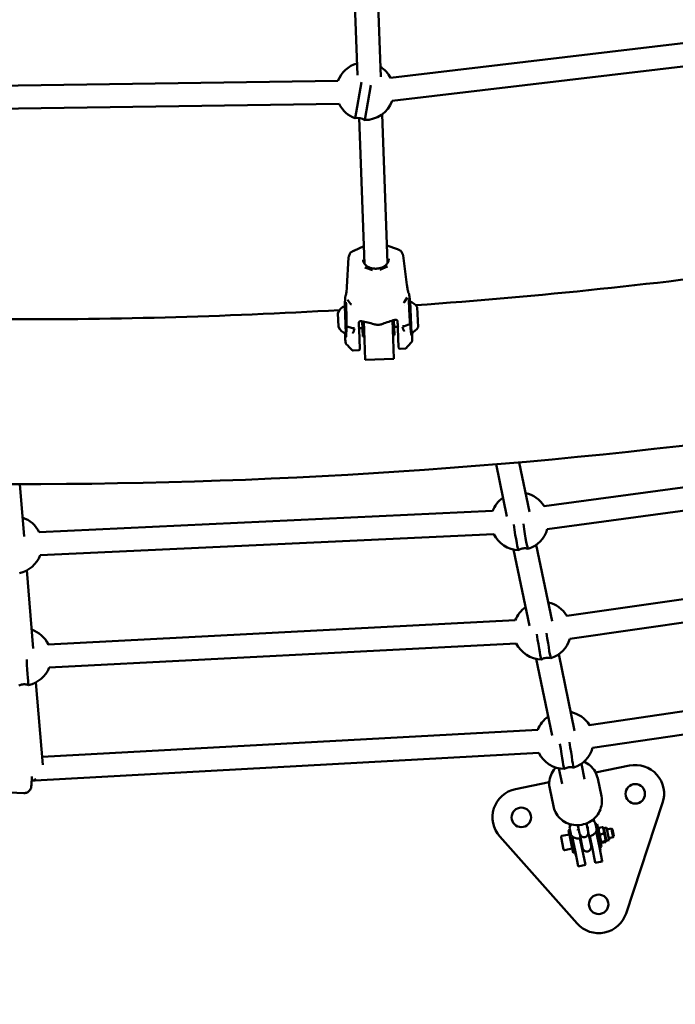
# Model space of a CAD drawing. Units: millimetres. Extents: x -1450 to 14779, y 0 to 34293.
# Drawn here: x 8933 to 9388, y 23111 to 23793 of the extents above; entities that cross this region are included whole.
import ezdxf

# ---------------------------------------------------------------- set-up
doc = ezdxf.new("R2010")
doc.units = ezdxf.units.MM
doc.layers.add('MD_Visible', color=7, linetype='Continuous', lineweight=50)
doc.styles.get("Standard").update_dxf_attribs({"font": 'arial.ttf'})
doc.dimstyles.new('BySEC 180', dxfattribs={"dimtxt": 360, "dimasz": 360, "dimexe": 1.25, "dimexo": 0.625, "dimgap": 60, "dimtad": 1, "dimdec": 1, "dimlfac": 0.1, "dimrnd": 5, "dimtxsty": 'Standard', "dimcen": 0, "dimse1": 1, "dimse2": 1, "dimclrd": 256, "dimadec": 0, "dimazin": 0, "dimtfac": 1, "dimtdec": 1, "dimtmove": 1, "dimatfit": 3, "dimfxl": 1, "dimlwd": 5, "dimarcsym": 0})

# ---------------------------------------------------------------- blocks, each defined once
blk = doc.blocks.new('CustomObjectsInViewport8_0')
at = {"layer": 'MD_Visible'}
for p, q in [((9177.51, 2595.93), (9183.27, 2440.3)), ((9161.59, 2593.42), (9167.21, 2441.48)), ((9190.09, 2439.53), (9503.9, 2476.87)), ((9191.13, 2423.54), (9506.64, 2461.08)), ((8840.12, 2432.98), (9153.65, 2437.44)), ((9170.03, 2436.49), (9165.62, 2411.5)), ((9172.23, 2410.34), (9176.47, 2434.39)), ((8840.34, 2416.99), (9154.43, 2421.45)), ((9168.31, 2411.75), (9172.06, 2310.61)), ((9184.23, 2414.25), (9188.05, 2311.2)), ((9164.57, 2319.59), (9171.61, 2322.74)), ((9187.6, 2323.33), (9194.85, 2320.71)), ((9159.77, 2294.56), (9160.85, 2314.89)), ((9161.83, 2317.57), (9161.06, 2315.7)), ((9162.7, 2318.68), (9164.51, 2319.56)), ((9194.91, 2320.69), (9196.78, 2319.94)), ((9198.63, 2317.09), (9197.73, 2318.9)), ((9198.91, 2316.3), (9201.49, 2296.11)), ((9172.29, 2308.12), (9177.68, 2306.18)), ((9182.77, 2306.37), (9188, 2308.7)), ((9159.13, 2262.31), (9158.43, 2281.29)), ((9160.22, 2285.61), (9162.25, 2282.93)), ((9201.7, 2287.15), (9199.87, 2284.32)), ((9203.74, 2284.47), (9204.56, 2262.49)), ((9208.69, 2280.65), (9209.21, 2266.66)), ((9153.96, 2266.87), (9153.61, 2276.36)), ((9160.04, 2278.1), (9160.04, 2278.1)), ((9159.99, 2267.14), (9163.67, 2266.07)), ((9170.47, 2270.79), (9170.86, 2260.24)), ((9171.48, 2270.58), (9171.95, 2257.96)), ((9191.94, 2258.7), (9191.47, 2271.3)), ((9192.85, 2261.05), (9192.46, 2271.58)), ((9195.14, 2266.89), (9192.64, 2266.8)), ((9196.18, 2266.93), (9196.18, 2266.93)), ((9203.29, 2268.75), (9199.7, 2267.41)), ((9167.22, 2265.86), (9167.22, 2265.86)), ((9170.65, 2265.99), (9168.26, 2265.9)), ((9168.79, 2251.66), (9168.29, 2264.98)), ((9170.86, 2260.24), (9171.86, 2260.28)), ((9191.85, 2261.02), (9192.85, 2261.05)), ((9195.17, 2265.98), (9195.66, 2252.65)), ((9172.46, 2244.03), (9171.95, 2257.96)), ((9192.45, 2244.77), (9191.94, 2258.7)), ((9164.22, 2250.49), (9167.83, 2250.62)), ((9200.3, 2251.82), (9196.7, 2251.69)), ((9192.45, 2244.77), (9172.46, 2244.03)), ((9296.7, 2142.46), (9608.52, 2184.85)), ((9270.78, 2135.36), (9263.3, 2171.57)), ((9286.45, 2138.6), (9279.36, 2172.94)), ((9298.85, 2126.61), (9610.68, 2168.99)), ((8935.95, 2121.43), (8933, 2157.82)), ((8946.31, 2124.53), (9260.95, 2139.2)), ((8947.06, 2108.55), (9261.69, 2123.22)), ((9286.46, 2059.48), (9275.51, 2112.5)), ((9302.13, 2062.72), (9291.17, 2115.73)), ((9312.47, 2066.44), (9633.38, 2112.26)), ((8942.25, 2043.76), (8937.84, 2098.06)), ((9314.49, 2050.56), (9635.52, 2096.4)), ((8952.7, 2046.69), (9276.65, 2063.39)), ((8953.3, 2030.7), (9277.34, 2047.41)), ((9302.14, 1983.59), (9291.18, 2036.61)), ((9317.81, 1986.83), (9306.85, 2039.85)), ((9328.02, 1990.77), (9621.13, 2034.02)), ((8948.77, 1963.23), (8944.14, 2020.38)), ((9330.24, 1974.92), (9623.46, 2018.19)), ((8948.34, 1968.62), (9292.28, 1987.38)), ((8943.48, 1952.33), (9293.07, 1971.4)), ((9309.09, 1949.95), (9306.86, 1960.73)), ((9324.76, 1953.19), (9322.53, 1963.97)), ((9355.84, 1962.65), (9332.39, 1957.8)), ((9336.39, 1941.34), (9333.85, 1953.67)), ((8941.19, 1952.42), (8943.48, 1952.33)), ((9300.25, 1951.16), (9276.8, 1946.31)), ((9303.1, 1934.46), (9300.55, 1946.79)), ((8889.69, 1945.59), (8935.64, 1943.55)), ((9353.5, 1860.15), (9378.88, 1936.77)), ((9331.27, 1924.11), (9330.96, 1925.58)), ((9314.62, 1920.66), (9314.31, 1922.15)), ((9314.43, 1918.63), (9315.12, 1915.33)), ((9314.48, 1920.35), (9314.52, 1920.36)), ((9314.5, 1920.28), (9314.48, 1920.35)), ((9320.1, 1921.35), (9320.6, 1918.94)), ((9320.6, 1918.94), (9321.28, 1915.64)), ((9326.47, 1920.16), (9325.98, 1922.56)), ((9326.47, 1920.16), (9327.16, 1916.86)), ((9327.06, 1917.8), (9326.71, 1919.52)), ((9331.5, 1923.87), (9331.52, 1923.87)), ((9331.52, 1923.87), (9331.53, 1923.83)), ((9332.94, 1919.01), (9332.26, 1922.31)), ((9332.37, 1921.75), (9333.35, 1921.95)), ((9333.35, 1921.95), (9336.58, 1906.28)), ((9334.07, 1918.48), (9334.28, 1919.12)), ((9334.64, 1919.48), (9337.06, 1919.98)), ((9337.98, 1919.29), (9337.53, 1919.79)), ((9337.98, 1919.29), (9339.94, 1919.69)), ((9337.98, 1919.29), (9339.6, 1911.45)), ((9339.94, 1919.69), (9341.74, 1910.97)), ((9340.24, 1918.27), (9343.36, 1918.92)), ((9343.69, 1917.31), (9343.36, 1918.92)), ((9344.08, 1918.44), (9343.36, 1918.92)), ((9265.9, 1913.43), (9319.57, 1853.14)), ((9310.2, 1904.51), (9308.42, 1913.13)), ((9308.88, 1913.84), (9314.17, 1914.93)), ((9313.57, 1917.87), (9314.55, 1918.07)), ((9313.57, 1917.87), (9316.8, 1902.2)), ((9316.09, 1913.54), (9318.36, 1902.59)), ((9320.64, 1918.26), (9320.99, 1916.54)), ((9321.28, 1915.64), (9321.33, 1915.42)), ((9321.33, 1915.42), (9322.65, 1909.02)), ((9321.49, 1912.14), (9323.03, 1904.66)), ((9327.2, 1916.63), (9327.16, 1916.86)), ((9328.52, 1910.24), (9327.2, 1916.63)), ((9328.34, 1913.56), (9329.89, 1906.07)), ((9332.74, 1916.96), (9335, 1906.03)), ((9335.57, 1914.96), (9337.99, 1915.46)), ((9341.45, 1912.39), (9344.57, 1913.04)), ((9344.57, 1913.04), (9343.69, 1917.31)), ((9344.08, 1918.44), (9345.05, 1913.76)), ((9345.05, 1913.76), (9344.57, 1913.04)), ((9310.91, 1904.04), (9316.2, 1905.13)), ((9322.25, 1908.43), (9322.75, 1908.53)), ((9322.65, 1909.02), (9323.33, 1905.72)), ((9323.33, 1905.72), (9323.38, 1905.5)), ((9328.52, 1910.24), (9329.21, 1906.94)), ((9328.63, 1909.75), (9329.11, 1909.85)), ((9329.25, 1906.71), (9329.21, 1906.94)), ((9332.1, 1895.35), (9329.89, 1906.07)), ((9337, 1896.36), (9335, 1906.03)), ((9335.02, 1905.96), (9336.58, 1906.28)), ((9335.21, 1906), (9335.67, 1903.8)), ((9335.87, 1909.76), (9336.32, 1909.25)), ((9336.65, 1909.75), (9339.07, 1910.25)), ((9336.79, 1909.07), (9339.21, 1909.57)), ((9339.78, 1910.57), (9339.57, 1909.93)), ((9339.6, 1911.45), (9339.78, 1910.57)), ((9339.78, 1910.57), (9341.74, 1910.97)), ((9316.8, 1902.2), (9318.37, 1902.52)), ((9318.63, 1900.28), (9318.17, 1902.48)), ((9320.35, 1892.92), (9318.36, 1902.59)), ((9318.82, 1900.32), (9318.63, 1900.28)), ((9325.25, 1893.93), (9323.03, 1904.66)), ((9335.67, 1903.8), (9335.47, 1903.76)), ((9320.35, 1892.92), (9320.39, 1892.73)), ((9320.39, 1892.73), (9325.29, 1893.74)), ((9325.25, 1893.93), (9325.29, 1893.74)), ((9332.1, 1895.35), (9332.14, 1895.16)), ((9332.14, 1895.16), (9337.04, 1896.17)), ((9337, 1896.36), (9337.04, 1896.17))]:
    blk.add_line(p, q, dxfattribs=at)
at = {"layer": 'MD_Visible', "extrusion": (0, 0, -1)}
for centre in [(-9359.89, 1943.06), (-9280.84, 1926.73), (-9334.51, 1866.44)]:
    blk.add_circle(centre, 6.75, dxfattribs=at)
for centre, radius, start, end in [((-9172.34, 2430.34), 20, 20.70857, 74.2419), ((-9172.34, 2430.34), 20, 122.22745, 152.63621), ((-9172.34, 2430.34), 20, 289.64181, 333.71609), ((-9172.34, 2430.34), 20, 199.86286, 270.33914), ((-9167.68, 2403.85), 7.92, 74.945, 125.03595), ((-9161.18, 2273.78), 8, 18.81618, 69.88268), ((-9158.48, 2280.09), 1.2, 87.88063, 134.78244), ((-9203.79, 2283.27), 1.2, 40.36898, 87.88063), ((-9199.13, 2273.39), 12, 112.59587, 142.77654), ((-9161.32, 2270), 8, 285.87858, 336.94508), ((-9159.09, 2263.51), 1.2, 255.24136, 267.88063), ((-9204.51, 2263.69), 1.2, 267.88063, 276.05464), ((-9199.14, 2273.19), 12, 212.98473, 243.1654), ((-9167.79, 2251.62), 1, 177.88063, 267.88063), ((-9196.66, 2252.69), 1, 267.88063, 357.88063), ((-9279.63, 2132.07), 20, 101.90516, 148.68069), ((-9279.63, 2132.07), 20, 20.82796, 54.7488), ((-8928.39, 2115.68), 20, 108.94321, 153.75141), ((-9279.63, 2132.07), 20, 195.83705, 252.61408), ((-9279.63, 2132.07), 20, 271.93819, 333.83122), ((-8928.39, 2115.68), 20, 200.90777, 257.68961), ((-9295.31, 2056.18), 20, 101.90516, 149.15003), ((-9295.31, 2056.18), 20, 21.12703, 54.7488), ((-8934.69, 2038.01), 20, 108.94321, 154.27049), ((-9295.31, 2056.18), 20, 196.31199, 252.30174), ((-9295.31, 2056.18), 20, 271.6136, 333.98996), ((-8934.69, 2038.01), 20, 201.43176, 257.47837), ((-9310.99, 1980.3), 20, 20.74658, 54.7488), ((-9310.99, 1980.3), 20, 101.90516, 148.43204), ((-9310.99, 1980.3), 20, 195.58965, 252.00314), ((-9310.99, 1980.3), 20, 271.30811, 333.58958), ((-9309.01, 1913.25), 0.6, 348.32698, 78.32698), ((-9324.27, 1916.02), 3, 168.32698, 348.32698), ((-9326.31, 1906.1), 3, 168.32698, 348.32698), ((-9310.79, 1904.63), 0.6, 258.32698, 348.32698)]:
    blk.add_arc(centre, radius, start, end, dxfattribs=at)
at = {"layer": 'MD_Visible'}
for centre, start, end in [((9359.89, 1943.06), 341.67302, 101.67302), ((9280.84, 1926.73), 101.67302, 221.67302), ((9334.51, 1866.44), 221.67302, 341.67302)]:
    blk.add_arc(centre, 20, start, end, dxfattribs=at)
for centre, major_axis, ratio, start_param, end_param in [((9172.35, 2306.31), (1.63, 2.52), 0.400402, 6.283168, 6.283185), ((9188.07, 2306.89), (1.81, -2.39), 0.400402, 3.141593, 3.141609), ((9177.74, 2304.36), (0.41, 2.97), 0.12978, 0, 0.000006), ((9160.77, 2294.51), (-0.999, 0.053), 0.813449, 0.000139, 0.000171), ((9163.97, 2283.68), (2, -0.1), 0.773588, 3.715885, 4.31022), ((9198.1, 2284.95), (-1.99, -0.25), 0.773582, 1.972944, 2.567273), ((9168.32, 2271.03), (-0.308, 0.394), 0.482229, 3.141509, 3.141664), ((9194.69, 2272.01), (-0.278, -0.416), 0.482229, 6.283127, 6.283269), ((9198.25, 2267.85), (-2, 0.03), 0.308128, 1.601156, 2.38725), ((9165.09, 2266.62), (-1.99, -0.18), 0.308128, 0.754342, 1.540434), ((9282.94, 2132.52), (-2.66, 19.54), 0.046873, 1.682523, 3.13427), ((9282.94, 2132.52), (-2.66, 19.54), 0.046873, 3.13427, 3.149558), ((9298.62, 2056.65), (-2.76, 19.52), 0.030705, 1.676826, 3.13671), ((8938.03, 2038.18), (-0.99, 19.69), 0.022046, 1.670801, 3.139101), ((9298.62, 2056.65), (-2.76, 19.52), 0.030705, 3.13671, 3.146807), ((8938.03, 2038.18), (-0.99, 19.69), 0.022046, 3.139101, 3.145336), ((9314.3, 1980.78), (-2.87, 19.51), 0.015348, 1.670838, 3.139111), ((9314.3, 1980.78), (-2.87, 19.51), 0.015348, 3.139111, 3.144198), ((8940.98, 1960.33), (-7.97, -0.65), 0.960197, 1.521168, 1.579806)]:
    blk.add_ellipse(centre, major_axis=major_axis, ratio=ratio, start_param=start_param, end_param=end_param, dxfattribs=at)
at = {"layer": 'MD_Visible', "extrusion": (0, 0, -1)}
for centre, major_axis, ratio, start_param, end_param in [((9182.84, 2304.55), (-0.62, 2.93), 0.12978, 0, 0.000007), ((9200.73, 2296.05), (0.747, -0.153), 0.917586, -0.304134, -0.303015), ((9276.31, 2131.61), (2.66, -19.54), 0.046873, 0.007323, 1.483712), ((9276.31, 2131.61), (2.66, -19.54), 0.046873, 6.261274, 6.290508), ((9291.98, 2055.71), (2.76, -19.52), 0.030705, 0.004883, 1.476375), ((9291.98, 2055.71), (2.76, -19.52), 0.030705, 6.268842, 6.288068), ((9307.66, 1979.81), (2.87, -19.51), 0.015348, 0.002482, 1.470041), ((9307.66, 1979.81), (2.87, -19.51), 0.015348, 6.276018, 6.285667), ((8943.41, 1960.34), (-0.07, 8.01), 0.008629, 3.141199, 3.756511)]:
    blk.add_ellipse(centre, major_axis=major_axis, ratio=ratio, start_param=start_param, end_param=end_param, dxfattribs=at)
at = {"layer": 'MD_Visible'}
for points, knots in [([(8347.81, 2200.93), (8534.55, 2173.27), (8723.25, 2158.86), (9101.47, 2156.89), (9290.99, 2169.44), (9665.95, 2221.38), (9851.38, 2260.76), (10214.21, 2365.52), (10391.62, 2430.9), (10733.24, 2585.64), (10897.56, 2674.81), (11054.35, 2775.15)], [2.3848085, 2.3848085, 2.3848085, 2.3848085, 2.5300293, 2.5300293, 2.6759388, 2.6759388, 2.8218483, 2.8218483, 2.9677579, 2.9677579, 3.1124845, 3.1124845, 3.1124845, 3.1124845]), ([(9160.85, 2314.89), (9160.85, 2315.03), (9160.88, 2315.18), (9160.96, 2315.44), (9161.01, 2315.57), (9161.06, 2315.7)], [0, 0, 0, 0, 0.04710869, 0.04710869, 0.08802126, 0.08802126, 0.08802126, 0.08802126]), ([(9161.83, 2317.57), (9161.88, 2317.7), (9161.94, 2317.84), (9162.08, 2318.08), (9162.15, 2318.19), (9162.32, 2318.41), (9162.43, 2318.51), (9162.6, 2318.63), (9162.65, 2318.65), (9162.69, 2318.67)], [0, 0, 0, 0, 0.0432073, 0.0432073, 0.0849597, 0.0849597, 0.1360447, 0.1360447, 0.1523148, 0.1523148, 0.1523148, 0.1523148]), ([(9196.79, 2319.94), (9196.91, 2319.89), (9197.02, 2319.82), (9197.23, 2319.65), (9197.33, 2319.54), (9197.48, 2319.34), (9197.53, 2319.26), (9197.64, 2319.09), (9197.69, 2318.99), (9197.73, 2318.9)], [0.00117, 0.00117, 0.00117, 0.00117, 0.0429886, 0.0429886, 0.0921802, 0.0921802, 0.1220602, 0.1220602, 0.1535694, 0.1535694, 0.1535694, 0.1535694]), ([(9198.63, 2317.09), (9198.71, 2316.93), (9198.79, 2316.76), (9198.87, 2316.5), (9198.89, 2316.4), (9198.91, 2316.3)], [0, 0, 0, 0, 0.05376373, 0.05376373, 0.08795273, 0.08795273, 0.08795273, 0.08795273]), ([(9207.6, 2281.9), (9292.96, 2287.98), (9378.09, 2296.9), (9483.44, 2311.49), (9504.06, 2314.52), (9524.66, 2317.71)], [2.6080663, 2.6080663, 2.6080663, 2.6080663, 2.67593881, 2.67593881, 2.69248703, 2.69248703, 2.69248703, 2.69248703]), ([(9171.05, 2313.37), (9171.07, 2313.05), (9171.11, 2312.73), (9171.27, 2312.09), (9171.39, 2311.77), (9171.7, 2311.13), (9171.89, 2310.82), (9172.36, 2310.21), (9172.63, 2309.91), (9173.25, 2309.34), (9173.6, 2309.07), (9173.98, 2308.83)], [3.1415927, 3.1415927, 3.1415927, 3.1415927, 3.3113917, 3.3113917, 3.4811908, 3.4811908, 3.6509898, 3.6509898, 3.8207889, 3.8207889, 3.990588, 3.990588, 3.990588, 3.990588]), ([(9173.98, 2308.83), (9174.58, 2308.44), (9175.28, 2308.11), (9176.2, 2307.79), (9176.36, 2307.74), (9176.6, 2307.67), (9176.66, 2307.65), (9176.83, 2307.61), (9176.93, 2307.58), (9177.32, 2307.48), (9177.63, 2307.42), (9178.01, 2307.36), (9178.08, 2307.35), (9178.15, 2307.34)], [0, 0, 0, 0, 0.2514103, 0.2514103, 0.3071975, 0.3071975, 0.3282769, 0.3282769, 0.3598987, 0.3598987, 0.4548761, 0.4548761, 0.4767723, 0.4767723, 0.4767723, 0.4767723]), ([(9182.21, 2307.49), (9182.44, 2307.53), (9182.66, 2307.59), (9183.04, 2307.7), (9183.21, 2307.75), (9183.49, 2307.84), (9183.61, 2307.89), (9184.08, 2308.06), (9184.42, 2308.21), (9185.3, 2308.64), (9185.81, 2308.94), (9186.26, 2309.28)], [0, 0, 0, 0, 0.0699404, 0.0699404, 0.1223782, 0.1223782, 0.1616996, 0.1616996, 0.279897, 0.279897, 0.4772265, 0.4772265, 0.4772265, 0.4772265]), ([(9186.26, 2309.28), (9186.62, 2309.56), (9186.95, 2309.85), (9187.53, 2310.46), (9187.77, 2310.78), (9188.19, 2311.42), (9188.36, 2311.75), (9188.62, 2312.4), (9188.72, 2312.73), (9188.83, 2313.38), (9188.85, 2313.7), (9188.84, 2314.03)], [5.43419, 5.43419, 5.43419, 5.43419, 5.6039891, 5.6039891, 5.7737881, 5.7737881, 5.9435872, 5.9435872, 6.1133862, 6.1133862, 6.2831853, 6.2831853, 6.2831853, 6.2831853]), ([(9188.56, 2312.26), (9188.51, 2312.38), (9188.46, 2312.5), (9188.28, 2312.87), (9188.13, 2313.12), (9187.97, 2313.36)], [6.5707014, 6.5707014, 6.5707014, 6.5707014, 6.6267589, 6.6267589, 6.748967, 6.748967, 6.748967, 6.748967]), ([(9178.15, 2307.34), (9178.42, 2307.3), (9178.69, 2307.27), (9179.23, 2307.24), (9179.5, 2307.23), (9180.05, 2307.23), (9180.32, 2307.24), (9180.87, 2307.28), (9181.14, 2307.31), (9181.68, 2307.38), (9181.95, 2307.43), (9182.21, 2307.49)], [4.4965566, 4.4965566, 4.4965566, 4.4965566, 4.5828896, 4.5828896, 4.6692225, 4.6692225, 4.7555555, 4.7555555, 4.8418884, 4.8418884, 4.9282213, 4.9282213, 4.9282213, 4.9282213]), ([(9159.16, 2288.93), (9159.16, 2288.93), (9159.17, 2288.97), (9159.25, 2289.21), (9159.33, 2289.59), (9159.54, 2291.1), (9159.66, 2292.57), (9159.77, 2294.56)], [0.198874, 0.198874, 0.198874, 0.198874, 0.425084, 0.425084, 1.063147, 1.063147, 2.096338, 2.096338, 2.096338, 2.096338]), ([(9201.49, 2296.1), (9201.65, 2294.83), (9201.8, 2293.78), (9202.14, 2291.78), (9202.33, 2291.02), (9202.48, 2290.59), (9202.51, 2290.54), (9202.51, 2290.54)], [0.001018, 0.001018, 0.001018, 0.001018, 0.661647, 0.661647, 1.59874, 1.59874, 1.896619, 1.896619, 1.896619, 1.896619]), ([(9158.41, 2281.29), (9158.45, 2282.76), (9158.49, 2284.07), (9158.6, 2286.23), (9158.67, 2287.08), (9158.77, 2287.91), (9158.8, 2288.11), (9158.87, 2288.39), (9158.89, 2288.47), (9158.97, 2288.68), (9159.01, 2288.81), (9159.16, 2288.97)], [3.500128, 3.500128, 3.500128, 3.500128, 4.035337, 4.035337, 4.57556, 4.57556, 4.797709, 4.797709, 4.908659, 4.908659, 5.021733, 5.021733, 5.021733, 5.021733]), ([(9202.5, 2290.58), (9202.58, 2290.5), (9202.63, 2290.43), (9202.72, 2290.29), (9202.75, 2290.23), (9202.84, 2290.02), (9202.88, 2289.9), (9203.03, 2289.33), (9203.14, 2288.71), (9203.38, 2286.98), (9203.52, 2285.81), (9203.67, 2284.47)], [0, 0, 0, 0, 0.054597, 0.054597, 0.123992, 0.123992, 0.290323, 0.290323, 0.792729, 0.792729, 1.33071, 1.33071, 1.33071, 1.33071]), ([(9159.35, 2280.36), (9159.31, 2281.32), (9159.26, 2282.14), (9159.16, 2283.35), (9159.09, 2283.79), (9159.06, 2283.92), (9159.06, 2283.92), (9159.06, 2283.92)], [0, 0, 0, 0, 0.3979232, 0.3979232, 0.7905633, 0.7905633, 0.8355864, 0.8355864, 0.8355864, 0.8355864]), ([(9202.94, 2286.14), (9202.94, 2286.14), (9202.94, 2286.13), (9202.93, 2286.1), (9202.92, 2286.02), (9202.89, 2285.71), (9202.88, 2285.39), (9202.87, 2284.42), (9202.88, 2283.68), (9202.92, 2281.85), (9202.96, 2280.73), (9203.08, 2278.29), (9203.15, 2276.93), (9203.32, 2274.18), (9203.42, 2272.75), (9203.63, 2269.99), (9203.74, 2268.63), (9203.97, 2266.17), (9204.08, 2265.03), (9204.3, 2263.13), (9204.4, 2262.33), (9204.54, 2261.5), (9204.58, 2261.27), (9204.64, 2261), (9204.66, 2260.92), (9204.68, 2260.87), (9204.68, 2260.86), (9204.68, 2260.86)], [0.114045, 0.114045, 0.114045, 0.114045, 0.147271, 0.147271, 0.285443, 0.285443, 0.556525, 0.556525, 0.936251, 0.936251, 1.348261, 1.348261, 1.766089, 1.766089, 2.186357, 2.186357, 2.60676, 2.60676, 3.027322, 3.027322, 3.447272, 3.447272, 3.650638, 3.650638, 3.793624, 3.793624, 3.838731, 3.838731, 3.838731, 3.838731]), ([(8834.91, 2273.36), (8860.77, 2272.71), (8886.64, 2272.31), (8993.31, 2271.76), (9074.1, 2273.86), (9154.72, 2278.5)], [2.50952995, 2.50952995, 2.50952995, 2.50952995, 2.53002928, 2.53002928, 2.59406015, 2.59406015, 2.59406015, 2.59406015]), ([(9159.18, 2259.83), (9159.18, 2259.83), (9159.18, 2259.83), (9159.19, 2259.84), (9159.2, 2259.89), (9159.24, 2260.11), (9159.26, 2260.35), (9159.33, 2261.11), (9159.37, 2261.74), (9159.44, 2263.32), (9159.47, 2264.33), (9159.51, 2266.57), (9159.53, 2267.83), (9159.54, 2270.43), (9159.54, 2271.79), (9159.51, 2274.45), (9159.49, 2275.77), (9159.43, 2278.22), (9159.39, 2279.37), (9159.35, 2280.36)], [0.114495, 0.114495, 0.114495, 0.114495, 0.129562, 0.129562, 0.243079, 0.243079, 0.472818, 0.472818, 0.820019, 0.820019, 1.209789, 1.209789, 1.608653, 1.608653, 2.008846, 2.008846, 2.408993, 2.408993, 2.815673, 2.815673, 2.815673, 2.815673]), ([(9168.63, 2270.64), (9168.5, 2270.54), (9168.4, 2270.42), (9168.22, 2270.13), (9168.15, 2269.96), (9168.09, 2269.78)], [0, 0, 0, 0, 0.0610805, 0.0610805, 0.1271732, 0.1271732, 0.1271732, 0.1271732]), ([(9169.23, 2270.9), (9169.06, 2270.87), (9168.91, 2270.82), (9168.73, 2270.71), (9168.68, 2270.68), (9168.63, 2270.64)], [0, 0, 0, 0, 0.05546479, 0.05546479, 0.07812317, 0.07812317, 0.07812317, 0.07812317]), ([(9169.96, 2270.89), (9169.76, 2270.93), (9169.55, 2270.94), (9169.32, 2270.91), (9169.27, 2270.91), (9169.23, 2270.9)], [0, 0, 0, 0, 0.06308629, 0.06308629, 0.07818176, 0.07818176, 0.07818176, 0.07818176]), ([(9184.68, 2268.97), (9183.94, 2268.67), (9183.13, 2268.47), (9182.12, 2268.35), (9181.92, 2268.34), (9181.57, 2268.32), (9181.42, 2268.32), (9180.81, 2268.32), (9180.36, 2268.35), (9179.44, 2268.49), (9178.98, 2268.6), (9178.53, 2268.74)], [0, 0, 0, 0, 0.2462173, 0.2462173, 0.3065034, 0.3065034, 0.3517025, 0.3517025, 0.4877828, 0.4877828, 0.6322482, 0.6322482, 0.6322482, 0.6322482]), ([(9193.8, 2271.81), (9193.64, 2271.83), (9193.46, 2271.82), (9193.21, 2271.78), (9193.14, 2271.76), (9193.07, 2271.74)], [0, 0, 0, 0, 0.05639996, 0.05639996, 0.07825428, 0.07825428, 0.07825428, 0.07825428]), ([(9194.42, 2271.59), (9194.28, 2271.69), (9194.12, 2271.75), (9193.9, 2271.8), (9193.85, 2271.8), (9193.8, 2271.81)], [0, 0, 0, 0, 0.06220579, 0.06220579, 0.07804968, 0.07804968, 0.07804968, 0.07804968]), ([(9195.02, 2270.78), (9194.95, 2270.94), (9194.87, 2271.1), (9194.68, 2271.37), (9194.56, 2271.5), (9194.42, 2271.59)], [0, 0, 0, 0, 0.0619721, 0.0619721, 0.1271585, 0.1271585, 0.1271585, 0.1271585]), ([(9159.37, 2254.93), (9159.29, 2255), (9159.24, 2255.08), (9159.15, 2255.22), (9159.12, 2255.28), (9159.05, 2255.47), (9159.02, 2255.58), (9158.92, 2256.05), (9158.86, 2256.51), (9158.72, 2258.13), (9158.63, 2259.57), (9158.54, 2261.68), (9158.53, 2262.09), (9158.51, 2262.51)], [0, 0, 0, 0, 0.052633, 0.052633, 0.117695, 0.117695, 0.257848, 0.257848, 0.679761, 0.679761, 1.356048, 1.356048, 1.510745, 1.510745, 1.510745, 1.510745]), ([(9164.69, 2264.23), (9164.67, 2264.15), (9164.65, 2264.07), (9164.62, 2264), (9164.6, 2263.92), (9164.58, 2263.85), (9164.55, 2263.78), (9164.53, 2263.73), (9164.52, 2263.68), (9164.5, 2263.64), (9164.47, 2263.57), (9164.45, 2263.5), (9164.42, 2263.43), (9164.4, 2263.39), (9164.38, 2263.34), (9164.36, 2263.29), (9164.33, 2263.23), (9164.3, 2263.17), (9164.27, 2263.1), (9164.24, 2263.04), (9164.21, 2262.98), (9164.18, 2262.92), (9164.17, 2262.91), (9164.16, 2262.89), (9164.16, 2262.88), (9164.14, 2262.84), (9164.11, 2262.8), (9164.09, 2262.76), (9164.07, 2262.72), (9164.05, 2262.68), (9164.03, 2262.64), (9164.01, 2262.6), (9163.99, 2262.57), (9163.98, 2262.53), (9163.97, 2262.52), (9163.97, 2262.51), (9163.96, 2262.5)], [0.000000021, 0.000000021, 0.000000021, 0.000000021, 0.000252764, 0.000252764, 0.000252764, 0.000502871, 0.000502871, 0.000502871, 0.000663013, 0.000663013, 0.000663013, 0.000909853, 0.000909853, 0.000909853, 0.001081874, 0.001081874, 0.001081874, 0.001325085, 0.001325085, 0.001325085, 0.001564677, 0.001564677, 0.001564677, 0.001622811, 0.001622811, 0.001622811, 0.001791644, 0.001791644, 0.001791644, 0.001957926, 0.001957926, 0.001957926, 0.002121443, 0.002121443, 0.002121443, 0.002163748, 0.002163748, 0.002163748, 0.002163748]), ([(9165.11, 2265.55), (9165.06, 2265.42), (9165.01, 2265.29), (9164.97, 2265.16), (9164.91, 2264.99), (9164.86, 2264.82), (9164.81, 2264.65), (9164.77, 2264.52), (9164.74, 2264.4), (9164.7, 2264.28), (9164.7, 2264.26), (9164.69, 2264.24), (9164.69, 2264.23)], [-0.000024902, -0.000024902, -0.000024902, -0.000024902, 0.000404537, 0.000404537, 0.000404537, 0.000974495, 0.000974495, 0.000974495, 0.001381805, 0.001381805, 0.001381805, 0.001438434, 0.001438434, 0.001438434, 0.001438434]), ([(9198.82, 2265.49), (9198.82, 2265.51), (9198.81, 2265.52), (9198.8, 2265.54), (9198.75, 2265.71), (9198.68, 2265.88), (9198.62, 2266.04), (9198.57, 2266.16), (9198.52, 2266.28), (9198.47, 2266.4), (9198.42, 2266.53), (9198.36, 2266.65), (9198.3, 2266.78)], [0, 0, 0, 0, 0.000056617, 0.000056617, 0.000056617, 0.000626577, 0.000626577, 0.000626577, 0.001033879, 0.001033879, 0.001033879, 0.001463336, 0.001463336, 0.001463336, 0.001463336]), ([(9199.67, 2263.83), (9199.65, 2263.87), (9199.62, 2263.91), (9199.6, 2263.95), (9199.57, 2263.99), (9199.54, 2264.04), (9199.51, 2264.08), (9199.49, 2264.13), (9199.46, 2264.18), (9199.43, 2264.22), (9199.4, 2264.27), (9199.37, 2264.32), (9199.34, 2264.37), (9199.31, 2264.42), (9199.28, 2264.48), (9199.25, 2264.53), (9199.24, 2264.55), (9199.23, 2264.57), (9199.22, 2264.58), (9199.19, 2264.64), (9199.16, 2264.7), (9199.13, 2264.76), (9199.11, 2264.81), (9199.08, 2264.86), (9199.05, 2264.92), (9199.05, 2264.93), (9199.05, 2264.93), (9199.04, 2264.94), (9199.01, 2265.01), (9198.98, 2265.07), (9198.96, 2265.14), (9198.93, 2265.21), (9198.9, 2265.28), (9198.87, 2265.35), (9198.85, 2265.39), (9198.84, 2265.44), (9198.82, 2265.49)], [-0.000028545, -0.000028545, -0.000028545, -0.000028545, 0.000169542, 0.000169542, 0.000169542, 0.000369659, 0.000369659, 0.000369659, 0.000574198, 0.000574198, 0.000574198, 0.000781699, 0.000781699, 0.000781699, 0.000994637, 0.000994637, 0.000994637, 0.0010668, 0.0010668, 0.0010668, 0.001288385, 0.001288385, 0.001288385, 0.001490327, 0.001490327, 0.001490327, 0.001519101, 0.001519101, 0.001519101, 0.001755334, 0.001755334, 0.001755334, 0.002001343, 0.002001343, 0.002001343, 0.002162124, 0.002162124, 0.002162124, 0.002162124]), ([(9205.16, 2262.81), (9205.19, 2261.78), (9205.21, 2260.86), (9205.22, 2259.06), (9205.21, 2258.28), (9205.15, 2257.56), (9205.13, 2257.4), (9205.08, 2257.16), (9205.06, 2257.08), (9205, 2256.89), (9204.95, 2256.76), (9204.82, 2256.61)], [3.691147, 3.691147, 3.691147, 3.691147, 4.100528, 4.100528, 4.639551, 4.639551, 4.82965, 4.82965, 4.924653, 4.924653, 5.022208, 5.022208, 5.022208, 5.022208]), ([(9164.22, 2250.49), (9164.09, 2250.48), (9163.95, 2250.5), (9163.72, 2250.59), (9163.61, 2250.65), (9163.5, 2250.74), (9163.48, 2250.77), (9163.45, 2250.79)], [0, 0, 0, 0, 0.0479995, 0.0479995, 0.094832, 0.094832, 0.1125145, 0.1125145, 0.1125145, 0.1125145]), ([(9201.05, 2252.19), (9200.98, 2252.1), (9200.88, 2252.02), (9200.65, 2251.89), (9200.53, 2251.85), (9200.36, 2251.83), (9200.33, 2251.82), (9200.3, 2251.82)], [0, 0, 0, 0, 0.053264, 0.053264, 0.1011777, 0.1011777, 0.1124052, 0.1124052, 0.1124052, 0.1124052]), ([(9278.98, 2112.09), (9279.32, 2112.3), (9279.7, 2112.51), (9280.53, 2112.87), (9280.99, 2113.02), (9281.93, 2113.24), (9282.43, 2113.31), (9283.4, 2113.35), (9283.88, 2113.32), (9284.78, 2113.2), (9285.2, 2113.1), (9285.58, 2112.98)], [6.25395153, 6.25395153, 6.25395153, 6.25395153, 6.26272286, 6.26272286, 6.2714942, 6.2714942, 6.28026554, 6.28026554, 6.28903687, 6.28903687, 6.29780821, 6.29780821, 6.29780821, 6.29780821]), ([(9294.76, 2036.19), (9295.1, 2036.41), (9295.48, 2036.62), (9296.31, 2036.99), (9296.77, 2037.15), (9297.72, 2037.37), (9298.21, 2037.44), (9299.18, 2037.49), (9299.66, 2037.46), (9300.57, 2037.34), (9300.99, 2037.25), (9301.38, 2037.13)], [6.26395862, 6.26395862, 6.26395862, 6.26395862, 6.26970065, 6.26970065, 6.27544268, 6.27544268, 6.28118471, 6.28118471, 6.28692674, 6.28692674, 6.29266877, 6.29266877, 6.29266877, 6.29266877]), ([(8932.33, 2018.15), (8932.69, 2018.34), (8933.08, 2018.51), (8933.95, 2018.8), (8934.42, 2018.92), (8935.39, 2019.06), (8935.88, 2019.08), (8936.86, 2019.04), (8937.34, 2018.97), (8938.23, 2018.77), (8938.64, 2018.64), (8939.02, 2018.48)], [6.27039769, 6.27039769, 6.27039769, 6.27039769, 6.27451945, 6.27451945, 6.27864121, 6.27864121, 6.28276297, 6.28276297, 6.28688474, 6.28688474, 6.2910065, 6.2910065, 6.2910065, 6.2910065]), ([(9304.7, 1961.31), (9304.55, 1961.15), (9304.4, 1960.98), (9303.08, 1959.45), (9302.12, 1957.9), (9300.77, 1954.6), (9300.36, 1952.85), (9300.16, 1949.64), (9300.26, 1948.2), (9300.55, 1946.79)], [6.9174171, 6.9174171, 6.9174171, 6.9174171, 6.9574185, 6.9574185, 7.2790348, 7.2790348, 7.5967026, 7.5967026, 7.8539816, 7.8539816, 7.8539816, 7.8539816]), ([(9310.53, 1960.3), (9310.87, 1960.53), (9311.25, 1960.74), (9312.09, 1961.11), (9312.54, 1961.27), (9313.49, 1961.5), (9313.99, 1961.57), (9314.96, 1961.62), (9315.44, 1961.6), (9316.35, 1961.49), (9316.78, 1961.39), (9317.16, 1961.28)], [6.27353666, 6.27353666, 6.27353666, 6.27353666, 6.27640567, 6.27640567, 6.27927469, 6.27927469, 6.28214371, 6.28214371, 6.28501273, 6.28501273, 6.28788175, 6.28788175, 6.28788175, 6.28788175]), ([(9333.85, 1953.67), (9333.49, 1955.39), (9332.86, 1957.04), (9331.09, 1960.07), (9329.95, 1961.44), (9327.33, 1963.74), (9325.86, 1964.67), (9324.28, 1965.36)], [4.712389, 4.712389, 4.712389, 4.712389, 5.0260325, 5.0260325, 5.341005, 5.341005, 5.6489535, 5.6489535, 5.6489535, 5.6489535]), ([(8941.35, 1955.2), (8941.3, 1954.37), (8941.26, 1953.58), (8941.16, 1951.81), (8941.1, 1950.9), (8940.99, 1949.37), (8940.95, 1948.8), (8940.87, 1948.14), (8940.86, 1947.99), (8940.79, 1947.63), (8940.77, 1947.55), (8940.72, 1947.3), (8940.68, 1947.15), (8940.5, 1946.65), (8940.42, 1946.38), (8939.96, 1945.66), (8939.79, 1945.42), (8939.33, 1944.94), (8939.11, 1944.72), (8938.37, 1944.19), (8937.76, 1943.85), (8936.56, 1943.58), (8936.1, 1943.53), (8935.64, 1943.55)], [6.700061, 6.700061, 6.700061, 6.700061, 6.927232, 6.927232, 7.253628, 7.253628, 7.598021, 7.598021, 7.716224, 7.716224, 7.746852, 7.746852, 7.780368, 7.780368, 7.805138, 7.805138, 7.814758, 7.814758, 7.821004, 7.821004, 7.829791, 7.829791, 7.834427, 7.834427, 7.834427, 7.834427]), ([(9336.39, 1941.34), (9336.75, 1939.62), (9336.82, 1937.85), (9336.39, 1934.37), (9335.9, 1932.66), (9334.38, 1929.46), (9333.35, 1927.98), (9330.88, 1925.39), (9329.43, 1924.28), (9326.24, 1922.56), (9324.5, 1921.95), (9320.91, 1921.29), (9319.06, 1921.25), (9315.45, 1921.73), (9313.69, 1922.26), (9310.43, 1923.84), (9308.94, 1924.88), (9306.39, 1927.38), (9305.32, 1928.83), (9303.87, 1931.69), (9303.39, 1933.05), (9303.1, 1934.46)], [1.570796, 1.570796, 1.570796, 1.570796, 1.88444, 1.88444, 2.199412, 2.199412, 2.517731, 2.517731, 2.839926, 2.839926, 3.165015, 3.165015, 3.491058, 3.491058, 3.815826, 3.815826, 4.137442, 4.137442, 4.45511, 4.45511, 4.712389, 4.712389, 4.712389, 4.712389]), ([(9315.37, 1921.85), (9315.28, 1921.75), (9315.19, 1921.64), (9314.95, 1921.32), (9314.81, 1921.08), (9314.5, 1920.4), (9314.36, 1919.89), (9314.36, 1919.1), (9314.39, 1918.86), (9314.43, 1918.63)], [4.3632284, 4.3632284, 4.3632284, 4.3632284, 4.4196654, 4.4196654, 4.5178801, 4.5178801, 4.6562257, 4.6562257, 4.712389, 4.712389, 4.712389, 4.712389]), ([(9327.66, 1919.44), (9327.66, 1919.44), (9327.65, 1919.44), (9327.58, 1919.45), (9327.5, 1919.47), (9327.26, 1919.5), (9327.08, 1919.51), (9326.78, 1919.52), (9326.7, 1919.52), (9326.61, 1919.52)], [2.0381386, 2.0381386, 2.0381386, 2.0381386, 2.1139903, 2.1139903, 2.2588774, 2.2588774, 2.4429584, 2.4429584, 2.5133189, 2.5133189, 2.5133189, 2.5133189]), ([(9327.87, 1913.39), (9328.27, 1913.52), (9328.65, 1913.67), (9329.8, 1914.16), (9330.5, 1914.52), (9331.54, 1915.3), (9331.91, 1915.62), (9332.42, 1916.32), (9332.57, 1916.56), (9332.87, 1917.24), (9333.01, 1917.75), (9333.01, 1918.54), (9332.99, 1918.78), (9332.94, 1919.01)], [6.725993, 6.725993, 6.725993, 6.725993, 6.917003, 6.917003, 7.327753, 7.327753, 7.561258, 7.561258, 7.659473, 7.659473, 7.797818, 7.797818, 7.853982, 7.853982, 7.853982, 7.853982]), ([(9332.26, 1922.31), (9332.18, 1922.71), (9332.02, 1923.09), (9331.61, 1923.76), (9331.36, 1924.04), (9330.78, 1924.55), (9330.45, 1924.75), (9330.14, 1924.89), (9330.13, 1924.9), (9330.13, 1924.9)], [1.5707963, 1.5707963, 1.5707963, 1.5707963, 1.6674095, 1.6674095, 1.7744037, 1.7744037, 1.9168274, 1.9168274, 1.9199569, 1.9199569, 1.9199569, 1.9199569]), ([(9315.12, 1915.33), (9315.2, 1914.93), (9315.35, 1914.55), (9315.76, 1913.88), (9316.02, 1913.6), (9316.6, 1913.09), (9316.92, 1912.89), (9317.75, 1912.5), (9318.23, 1912.37), (9319.69, 1912.1), (9320.69, 1912.09), (9321.86, 1912.16), (9321.93, 1912.17), (9322, 1912.17)], [4.712389, 4.712389, 4.712389, 4.712389, 4.809002, 4.809002, 4.915996, 4.915996, 5.05842, 5.05842, 5.302739, 5.302739, 5.807598, 5.807598, 5.840378, 5.840378, 5.840378, 5.840378]), ([(9320.73, 1918.3), (9320.47, 1918.19), (9320.25, 1918.09), (9319.95, 1917.92), (9319.85, 1917.85), (9319.8, 1917.82), (9319.8, 1917.81), (9319.8, 1917.81)], [3.7698664, 3.7698664, 3.7698664, 3.7698664, 3.9919322, 3.9919322, 4.1843224, 4.1843224, 4.2450467, 4.2450467, 4.2450467, 4.2450467])]:
    blk.add_open_spline(points, degree=3, knots=knots, dxfattribs=at)
for points in [[(9164.51, 2319.56), (9164.53, 2319.57), (9164.55, 2319.58), (9164.57, 2319.59)], [(9164.51, 2319.56), (9164.51, 2319.56), (9164.51, 2319.56), (9164.51, 2319.56)], [(9194.85, 2320.71), (9194.87, 2320.71), (9194.89, 2320.7), (9194.91, 2320.69)], [(9194.91, 2320.69), (9194.91, 2320.69), (9194.91, 2320.69), (9194.91, 2320.69)], [(9171.98, 2312.77), (9171.76, 2312.4), (9171.59, 2312.02), (9171.46, 2311.63)], [(9159.16, 2288.97), (9159.17, 2288.98), (9159.17, 2288.98), (9159.18, 2288.99)], [(9202.49, 2290.59), (9202.49, 2290.59), (9202.5, 2290.58), (9202.5, 2290.58)], [(9199.93, 2281.36), (9199.93, 2281.36), (9199.93, 2281.36), (9199.93, 2281.36)], [(9168.11, 2269.86), (9168.17, 2268.27), (9168.23, 2266.64), (9168.29, 2264.98)], [(9178.53, 2268.74), (9175.76, 2269.64), (9172.88, 2270.33), (9169.96, 2270.89)], [(9193.07, 2271.74), (9190.2, 2270.97), (9187.38, 2270.07), (9184.68, 2268.97)], [(9195.17, 2265.98), (9195.11, 2267.63), (9195.05, 2269.27), (9194.99, 2270.86)], [(9203.93, 2261.85), (9203.93, 2261.85), (9203.93, 2261.85), (9203.93, 2261.85)], [(9163.45, 2250.79), (9162.09, 2252.17), (9160.73, 2253.55), (9159.37, 2254.93)], [(9204.82, 2256.61), (9203.56, 2255.13), (9202.3, 2253.66), (9201.05, 2252.19)], [(9200.3, 2251.82), (9200.3, 2251.82), (9200.3, 2251.82), (9200.3, 2251.82)], [(9326.64, 1919.34), (9326.68, 1919.35), (9326.71, 1919.36), (9326.74, 1919.38)], [(9320.67, 1918.12), (9320.7, 1918.12), (9320.73, 1918.12), (9320.77, 1918.12)]]:
    blk.add_open_spline(points, degree=3, dxfattribs=at)
for points, weights in [([(9334.28, 1919.12), (9334.33, 1919.26), (9334.64, 1919.48)], [1.07337088759, 1.05980586158, 1]), ([(9334.64, 1919.48), (9334.29, 1917.05), (9335.57, 1914.96)], [1, 1.15470053838, 1]), ([(9337.99, 1915.46), (9338.34, 1917.89), (9337.06, 1919.98)], [1, 1.15470053838, 1]), ([(9337.06, 1919.98), (9337.43, 1919.9), (9337.53, 1919.79)], [1, 1.05980586158, 1.07337088759]), ([(9335.57, 1914.96), (9335.29, 1912.19), (9336.65, 1909.75)], [1, 1.15470053838, 1]), ([(9339.07, 1910.25), (9339.35, 1913.03), (9337.99, 1915.46)], [1, 1.15470053838, 1]), ([(9336.65, 1909.75), (9335.9, 1909.24), (9336.79, 1909.07)], [1, 1.15470053838, 1]), ([(9339.21, 1909.57), (9339.96, 1910.08), (9339.07, 1910.25)], [1, 1.15470053838, 1])]:
    blk.add_rational_spline(points, weights, degree=2, dxfattribs=at)
blk = doc.blocks.new('*D4')
at = {"lineweight": 5, "transparency": 16777216}
blk.add_line((-969.62, 33152.18), (-969.62, 22038.21), dxfattribs=at)
at = {"transparency": 16777216}
for points in [[(-1029.62, 33152.18), (-909.62, 33152.18), (-969.62, 33512.18)], [(-1029.62, 22038.21), (-909.62, 22038.21), (-969.62, 21678.21)]]:
    blk.add_solid(points, dxfattribs=at)
at = {"layer": 'Defpoints', "color": 0, "transparency": 16777216}
for p in [(9115.84, 33512.18), (-969.62, 21678.21), (8995.2, 21678.21)]:
    blk.add_point(p, dxfattribs=at)
at = {"color": 0, "transparency": 16777216, "insert": (-1213.43, 27595.2), "char_height": 360, "attachment_point": 5, "rotation": 90}
blk.add_mtext('1185', dxfattribs=at)

msp = doc.modelspace()

# ---------------------------------------------------------------- linework, layer by layer
msp.add_lwpolyline([(14426.38, 25676.85, -0.685252), (3842.01, 24958.63, 0.29695), (2927.37, 25554.37), (1523.15, 25554.37, 0.115058), (1080.8, 25451.21, -0.321324), (-70.95, 25641.32, -0.198912), (-657.91, 27058.37), (-657.91, 27512.37, -0.198912), (-70.95, 28929.41, -0.321324), (1080.8, 29119.52, 0.115058), (1523.15, 29016.37), (2815.72, 29016.37, 0.330956), (3773.29, 29728.15, -0.866793), (14771.29, 27546.8, -0.059633)], format="xyb", close=True)

# ---------------------------------------------------------------- block references
at = {"layer": 'MD_Visible'}
msp.add_blockref('CustomObjectsInViewport8_0', (0, 21313.42), dxfattribs=at)

# ---------------------------------------------------------------- dimensions: what is measured, and where the dimension line sits
dim = msp.add_linear_dim(base=(-969.62, 21678.21), p1=(9115.84, 33512.18), p2=(8995.2, 21678.21), angle=90, dimstyle='BySEC 180')
dim.commit()
dim.dimension.update_dxf_attribs({"geometry": '*D4', "text_midpoint": (-1213.43, 27595.2)})

doc.saveas('drawing.dxf')
